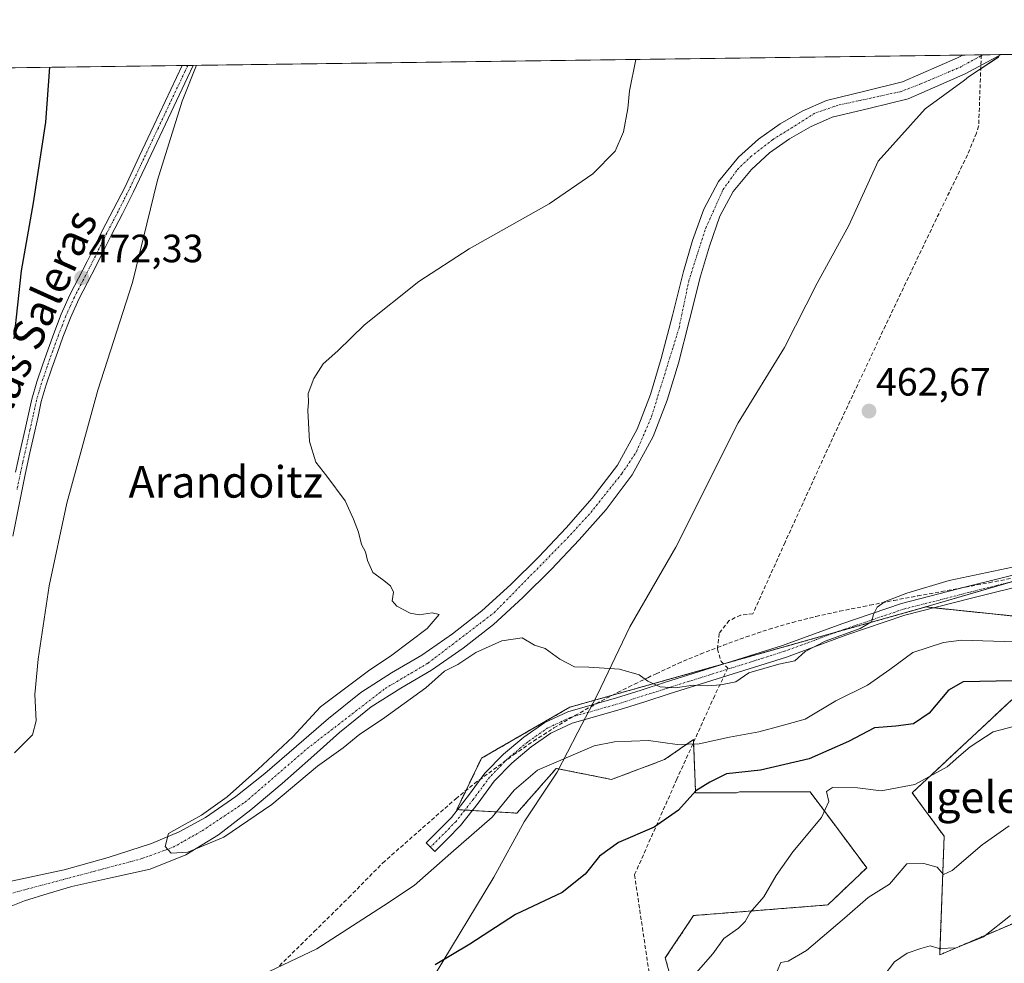
# Model space of a CAD drawing. Units: metres. Extents: x 590211 to 593647, y 4742903 to 4745262.
# Drawn here: x 592702 to 592952, y 4745022 to 4745262 of the extents above; entities that cross this region are included whole.
import ezdxf
from ezdxf.enums import TextEntityAlignment as Align

# ---------------------------------------------------------------- set-up
doc = ezdxf.new("R2010")
doc.units = ezdxf.units.M
doc.header["$MEASUREMENT"] = 0
for name, pattern in [('TRAZO_Y_PUNTO', [1, 0.5, -0.25, 0, -0.25]), ('TRAZOS', [0.75, 0.5, -0.25]), ('TRAZOSX2', [1.5, 1, -0.5])]:
    doc.linetypes.add(name, pattern=pattern)
for name, color, linetype, lineweight in [('Arbolado forestal', 92, 'TRAZOS', 0), ('Arbolado forestal CxS', 92, 'Continuous', 0), ('Camino', 19, 'Continuous', 0), ('Camino Cxs', 19, 'Continuous', 0), ('Camino eje', 39, 'TRAZO_Y_PUNTO', 13), ('Carátula', 7, 'Continuous', 5), ('Comarca CxS', 133, 'Continuous', 0), ('Comunidad Autónoma CxS', 142, 'Continuous', 0), ('Conducción de agua lineal', 5, 'TRAZOSX2', 0), ('Corriente natural Cxs', 5, 'Continuous', 13), ('Corriente natural eje', 5, 'TRAZO_Y_PUNTO', 0), ('Corriente natural superficial', 5, 'Continuous', 13), ('Cultivos herbáceos CxS', 92, 'Continuous', 0), ('Curva de nivel maestra', 36, 'Continuous', 30), ('Curva de nivel normal', 36, 'Continuous', 0), ('Entidad de ámbito territorial', 19, 'Continuous', 0), ('Entidad de ámbito territorial CxS', 92, 'Continuous', 0), ('Municipio CxS', 142, 'Continuous', 0), ('Prado', 92, 'Continuous', 0), ('Prado CxS', 92, 'Continuous', 0), ('Provincia CxS', 1, 'Continuous', 0), ('Punto de cota en terreno', 7, 'Continuous', 0), ('Rótulo de punto de cota en terreno', 19, 'Continuous', 0), ('Suelo desnudo', 252, 'Continuous', 0), ('Suelo desnudo CxS', 43, 'Continuous', 0), ('Texto cartográfico', 19, 'Continuous', 0)]:
    doc.layers.add(name, color=color, linetype=linetype, lineweight=lineweight)
doc.styles.add('Arial', font='txt', dxfattribs={"height": 0.2})

# ---------------------------------------------------------------- blocks, each defined once
blk = doc.blocks.new('*U150')
at = {"layer": 'Cultivos herbáceos CxS', "color": 92, "linetype": 'Continuous', "lineweight": 0}
for points in [[(592995.57, 4745131.21, 465.41), (592932.5, 4745112.75, 465.4), (592842.13, 4745087.3, 465.59), (592819.69, 4745074.36, 466.27), (592813.42, 4745061.3, 467.28), (592828.67, 4745060.4, 472.04), (592838.66, 4745071.76, 470.82), (592852.7, 4745068.95, 472.39), (592866.18, 4745074, 471.17), (592872.93, 4745078.68, 469.31), (592873.48, 4745079.06, 469.18), (592873.93, 4745068.28, 473.7), (592874.04, 4745065.58, 474.77), (592884.46, 4745065.55, 476.25), (592885.19, 4745065.78, 476.34), (592903.14, 4745065.78, 478.16), (592917.49, 4745046.52, 483.19), (592907.62, 4745037.08, 483.21), (592873.53, 4745034.39, 477.85), (592866.35, 4745023.63, 478.23), (592874.08, 4744996.03, 483.93)], [(592696.79, 4745035.39, 466.18), (592703.62, 4745038.15, 465.96), (592709.6, 4745040.01, 466.17), (592715.6, 4745041.77, 466.03), (592725.56, 4745043.95, 465.49), (592735.53, 4745046.2, 465.63), (592744.59, 4745049.77, 465.36), (592752.89, 4745054.9, 464.98), (592761.13, 4745061.24, 464.52), (592769.04, 4745067.9, 464.32), (592776.32, 4745074.39, 464.1), (592783.6, 4745080.88, 464.05), (592787.63, 4745084.11, 463.79), (592791.66, 4745087.35, 463.74), (592799.2, 4745092.16, 463.91), (592806.96, 4745096.69, 463.76), (592814.99, 4745102.29, 463.72), (592822.7, 4745108.34, 463.63), (592830.21, 4745115.19, 463.3), (592837.42, 4745122.35, 463.25), (592844.51, 4745129.79, 462.68), (592851.31, 4745137.52, 462.6), (592857.97, 4745146.34, 463.19), (592863.28, 4745156.02, 462.69), (592866.83, 4745165.23, 462.38), (592869.68, 4745174.64, 462.31), (592872.5, 4745185.68, 462.11), (592875.31, 4745196.72, 462.01), (592877.58, 4745204.39, 461.69), (592880.24, 4745211.95, 461.44), (592883.62, 4745218.26, 461.39), (592888.24, 4745223.86, 461.25), (592892.84, 4745228.04, 461.23), (592897.91, 4745231.6, 461.24), (592903.19, 4745234.64, 461.58), (592908.72, 4745237.1, 461.16), (592918.39, 4745239.44, 460.74), (592928.05, 4745241.77, 460.68), (592942.52, 4745248.12, 460.94), (592951.62, 4745253.02, 460.57), (592951.63, 4745253.02, 460.57), (593090.42, 4745254.88, 462.72)], [(592311.38, 4745244.48, 526.76), (592941.89, 4745252.89, 460.71), (592941.88, 4745252.89, 460.71), (592940.54, 4745252.17, 460.85), (592926.6, 4745246.06, 460.69), (592917.33, 4745243.82, 460.7), (592917.33, 4745243.82, 460.7), (592907.26, 4745241.38, 461.86), (592901.15, 4745238.66, 461.73), (592895.48, 4745235.4, 461.27), (592890.02, 4745231.57, 461.36), (592884.97, 4745226.97, 461.48), (592879.86, 4745220.78, 462), (592876.11, 4745213.77, 461.86), (592873.29, 4745205.77, 461.84), (592870.97, 4745197.91, 461.91), (592868.14, 4745186.79, 461.85), (592865.34, 4745175.85, 462.15), (592862.57, 4745166.7, 462.24), (592859.18, 4745157.92, 462.69), (592854.18, 4745148.79, 463.18), (592847.82, 4745140.37, 462.92), (592841.19, 4745132.83, 462.68), (592834.2, 4745125.5, 463.21), (592827.1, 4745118.45, 462.55), (592819.79, 4745111.78, 463.07), (592812.31, 4745105.91, 463.02), (592804.53, 4745100.49, 463.31), (592796.85, 4745096.01, 463.67), (592789.03, 4745091.01, 463.9), (592780.78, 4745084.4, 464.05), (592772.71, 4745077.44, 464.18), (592764.65, 4745070.48, 464.37), (592757.33, 4745064.66, 464.61), (592749.6, 4745059.32, 464.94), (592742.92, 4745055.61, 465.22), (592735.85, 4745052.72, 465.14), (592724.83, 4745049.1, 465.59), (592713.68, 4745045.98, 465.9), (592706.2, 4745044.38, 465.87), (592698.73, 4745042.77, 466.31)]]:
    blk.add_polyline3d(points, dxfattribs=at)
blk = doc.blocks.new('5PATER')
at = {"layer": 'Carátula', "linetype": 'Continuous', "lineweight": 5}
h = blk.add_hatch(color=250, dxfattribs=at)
edge = h.paths.add_edge_path()
edge.add_ellipse((0, 0.01), major_axis=(-1.33, -1.34), ratio=0.999422, start_angle=0, end_angle=360)

msp = doc.modelspace()

# ---------------------------------------------------------------- linework, layer by layer
at = {"layer": 'Arbolado forestal', "color": 92, "linetype": 'TRAZOS', "lineweight": 0}
for points in [[(592874.08, 4744996.03, 483.93), (592866.35, 4745023.63, 478.23), (592873.53, 4745034.39, 477.85), (592907.62, 4745037.08, 483.21), (592917.49, 4745046.52, 483.19), (592903.14, 4745065.78, 478.16), (592885.19, 4745065.78, 476.34), (592884.46, 4745065.55, 476.25), (592874.04, 4745065.58, 474.77), (592873.93, 4745068.28, 473.7), (592873.48, 4745079.06, 469.18), (592872.93, 4745078.68, 469.31), (592866.18, 4745074, 471.17), (592852.7, 4745068.95, 472.39), (592838.66, 4745071.76, 470.82), (592828.67, 4745060.4, 472.04), (592817.35, 4745061.07, 467.62), (592815.46, 4745061.18, 467.38), (592813.57, 4745061.29, 467.28), (592813.42, 4745061.3, 467.28), (592819.69, 4745074.36, 466.27), (592842.13, 4745087.3, 465.59), (592882.13, 4745098.57, 464.69), (592910.02, 4745106.42, 464.98), (592932.5, 4745112.75, 465.4)], [(592932.5, 4745112.75, 465.4), (592934.5, 4745112.54, 465.5), (592957.61, 4745110.15, 466.61), (592979.77, 4745107.86, 468.02), (592983.11, 4745098.75, 472.14), (592979.04, 4745088.6, 477.19), (592954.33, 4745089.16, 477.6), (592929.07, 4745065.58, 480.32), (592937.16, 4745054.52, 482.7), (592936.04, 4745024.41, 490.3), (592959.48, 4745034.44, 491.25), (592977.33, 4745061.22, 486.04)]]:
    msp.add_polyline3d(points, dxfattribs=at)
at = {"layer": 'Arbolado forestal CxS', "color": 92, "linetype": 'Continuous', "lineweight": 0}
for points in [[(592874.08, 4744996.03, 483.93), (592866.35, 4745023.63, 478.23), (592873.53, 4745034.39, 477.85), (592907.62, 4745037.08, 483.21), (592917.49, 4745046.52, 483.19), (592903.14, 4745065.78, 478.16), (592885.19, 4745065.78, 476.34), (592884.46, 4745065.55, 476.25), (592874.04, 4745065.58, 474.77), (592873.93, 4745068.28, 473.7), (592873.48, 4745079.06, 469.18), (592872.93, 4745078.68, 469.31), (592866.18, 4745074, 471.17), (592852.7, 4745068.95, 472.39), (592838.66, 4745071.76, 470.82), (592828.67, 4745060.4, 472.04), (592813.42, 4745061.3, 467.28), (592819.69, 4745074.36, 466.27), (592842.13, 4745087.3, 465.59), (592932.5, 4745112.75, 465.4), (592957.61, 4745110.15, 466.61)], [(592954.33, 4745089.16, 477.6), (592929.07, 4745065.58, 480.32), (592937.16, 4745054.52, 482.7), (592936.04, 4745024.41, 490.3), (592959.48, 4745034.44, 491.25)]]:
    msp.add_polyline3d(points, dxfattribs=at)
at = {"layer": 'Camino', "color": 19, "linetype": 'Continuous', "lineweight": 0}
for points in [[(592746.47, 4745250.29, 470.03), (592745.01, 4745247.19, 469.98), (592738.74, 4745233.91, 470.27), (592735.03, 4745226.03, 470.66), (592731.31, 4745218.16, 471.17), (592728.5, 4745212.61, 471.28), (592725.62, 4745207.09, 471.72), (592723.69, 4745203.22, 471.63), (592721.78, 4745199.35, 471.91), (592719.6, 4745195.12, 471.92), (592717.42, 4745190.9, 472.17), (592715.29, 4745186.15, 472.45), (592713.39, 4745181.3, 472.45), (592711.96, 4745177.34, 472.59), (592710.58, 4745173.36, 472.46), (592709.12, 4745169.17, 472.61), (592707.89, 4745164.91, 472.79), (592707.05, 4745161.14, 472.93), (592706.22, 4745157.36, 473.01), (592705, 4745151.89, 472.99), (592703.79, 4745146.42, 473.01), (592702.91, 4745142.14, 473.17), (592700.65, 4745130.72, 473.98)], [(592701.34, 4745146.94, 473.78), (592702.55, 4745152.44, 473.56), (592703.77, 4745157.9, 473.39), (592704.6, 4745161.68, 473.53), (592705.45, 4745165.53, 473.44), (592706.72, 4745169.93, 473.16), (592708.2, 4745174.19, 473.09), (592709.59, 4745178.18, 473.31), (592711.04, 4745182.18, 472.98), (592712.97, 4745187.12, 472.95), (592715.16, 4745191.99, 472.72), (592717.37, 4745196.27, 472.43), (592719.54, 4745200.48, 472.34), (592721.45, 4745204.33, 472.04), (592723.38, 4745208.23, 471.97), (592726.26, 4745213.76, 471.62), (592729.06, 4745219.27, 471.42), (592732.76, 4745227.1, 470.95), (592736.47, 4745234.98, 470.67), (592743.68, 4745250.25, 470.13)], [(592743.68, 4745250.25, 470.13), (592746.47, 4745250.29, 470.03)], [(592960.49, 4745119.09, 465.32), (592943.79, 4745114.92, 465.34), (592927.22, 4745110.68, 465.2), (592912.21, 4745105.57, 465.31), (592897.13, 4745100.03, 464.88), (592882.21, 4745095.33, 464.82), (592867.37, 4745090.66, 465.14), (592861.13, 4745088.68, 465.11), (592854.85, 4745086.68, 466.03), (592842.69, 4745083.22, 466.08), (592837.32, 4745080.71, 466.35), (592832.29, 4745077.2, 466.67), (592827.34, 4745073.05, 466.88), (592822.92, 4745068.51, 466.96), (592818.84, 4745062.96, 467.41), (592814.36, 4745057.26, 468.04), (592811.04, 4745053.9, 468.1), (592807.84, 4745050.67, 468.61), (592805.63, 4745052.86, 467.93), (592812.03, 4745059.32, 467.5), (592816.36, 4745064.84, 466.94), (592820.54, 4745070.52, 466.58), (592825.22, 4745075.33, 466.36), (592830.4, 4745079.67, 466.08), (592835.76, 4745083.41, 465.89), (592841.6, 4745086.14, 465.68), (592847.78, 4745087.9, 465.55), (592853.95, 4745089.66, 465.22), (592860.19, 4745091.64, 465.11), (592866.43, 4745093.63, 464.94), (592896.13, 4745102.97, 464.73), (592911.17, 4745108.5, 464.82), (592926.33, 4745113.66, 465.09), (592943.02, 4745117.93, 465.31), (592959.74, 4745122.1, 465.02)]]:
    msp.add_polyline3d(points, dxfattribs=at)
at = {"layer": 'Camino Cxs', "color": 19, "linetype": 'Continuous', "lineweight": 0}
for points in [[(592701.34, 4745146.94, 473.78), (592702.55, 4745152.44, 473.56), (592703.77, 4745157.9, 473.39), (592704.6, 4745161.68, 473.53), (592705.45, 4745165.53, 473.44), (592706.72, 4745169.93, 473.16), (592708.2, 4745174.19, 473.09), (592709.59, 4745178.18, 473.31), (592711.04, 4745182.18, 472.98), (592712.97, 4745187.12, 472.95), (592715.16, 4745191.99, 472.72), (592717.37, 4745196.27, 472.43), (592719.54, 4745200.48, 472.34), (592721.45, 4745204.33, 472.04), (592723.38, 4745208.23, 471.97), (592726.26, 4745213.76, 471.62), (592729.06, 4745219.27, 471.42), (592732.76, 4745227.1, 470.95), (592736.47, 4745234.98, 470.67), (592743.68, 4745250.25, 470.13), (592746.47, 4745250.29, 470.03), (592745.01, 4745247.19, 469.98), (592738.74, 4745233.91, 470.27), (592735.03, 4745226.03, 470.66), (592731.31, 4745218.16, 471.17), (592728.5, 4745212.61, 471.28), (592725.62, 4745207.09, 471.72), (592723.69, 4745203.22, 471.63), (592721.78, 4745199.35, 471.91), (592719.6, 4745195.12, 471.92), (592717.42, 4745190.9, 472.17), (592715.29, 4745186.15, 472.45), (592713.39, 4745181.3, 472.45), (592711.96, 4745177.34, 472.59), (592710.58, 4745173.36, 472.46), (592709.12, 4745169.17, 472.61), (592707.89, 4745164.91, 472.79), (592707.05, 4745161.14, 472.93), (592706.22, 4745157.36, 473.01), (592705, 4745151.89, 472.99), (592703.79, 4745146.42, 473.01), (592702.91, 4745142.14, 473.17), (592700.65, 4745130.72, 473.98)], [(592960.49, 4745119.09, 465.32), (592943.79, 4745114.92, 465.34), (592927.22, 4745110.68, 465.2), (592912.21, 4745105.57, 465.31), (592897.13, 4745100.03, 464.88), (592882.21, 4745095.33, 464.82), (592867.37, 4745090.66, 465.14), (592861.13, 4745088.68, 465.11), (592854.85, 4745086.68, 466.03), (592842.69, 4745083.22, 466.08), (592837.32, 4745080.71, 466.35), (592832.29, 4745077.2, 466.67), (592827.34, 4745073.05, 466.88), (592822.92, 4745068.51, 466.96), (592818.84, 4745062.96, 467.41), (592814.36, 4745057.26, 468.04), (592811.04, 4745053.9, 468.1), (592807.84, 4745050.67, 468.61), (592805.63, 4745052.86, 467.93), (592812.03, 4745059.32, 467.5), (592816.36, 4745064.84, 466.94), (592820.54, 4745070.52, 466.58), (592825.22, 4745075.33, 466.36), (592830.4, 4745079.67, 466.08), (592835.76, 4745083.41, 465.89), (592841.6, 4745086.14, 465.68), (592847.78, 4745087.9, 465.55), (592853.95, 4745089.66, 465.22), (592860.19, 4745091.64, 465.11), (592866.43, 4745093.63, 464.94), (592896.13, 4745102.97, 464.73), (592911.17, 4745108.5, 464.82), (592926.33, 4745113.66, 465.09), (592943.02, 4745117.93, 465.31), (592959.74, 4745122.1, 465.02)]]:
    msp.add_polyline3d(points, dxfattribs=at)
at = {"layer": 'Camino eje', "color": 39, "linetype": 'TRAZO_Y_PUNTO', "lineweight": 13}
for points in [[(592745.07, 4745250.27, 470.08), (592744.35, 4745248.72, 470.1), (592737.61, 4745234.45, 470.48), (592733.9, 4745226.57, 470.82), (592730.19, 4745218.72, 471.31), (592728.78, 4745215.94, 471.34), (592727.38, 4745213.19, 471.45), (592725.94, 4745210.43, 471.79), (592724.5, 4745207.66, 471.86), (592723.54, 4745205.71, 471.81), (592722.57, 4745203.78, 471.85), (592721.62, 4745201.85, 471.98), (592720.66, 4745199.92, 472.13), (592718.49, 4745195.7, 472.18), (592716.29, 4745191.45, 472.43), (592715.2, 4745189.01, 472.64), (592714.13, 4745186.64, 472.69), (592713.17, 4745184.17, 472.65), (592712.22, 4745181.74, 472.71), (592711.49, 4745179.74, 472.86), (592710.78, 4745177.76, 472.95), (592710.08, 4745175.77, 472.87), (592709.39, 4745173.78, 472.76), (592708.66, 4745171.68, 472.81), (592707.92, 4745169.55, 472.89), (592706.67, 4745165.22, 473.12), (592706.25, 4745163.3, 473.24), (592705.83, 4745161.41, 473.25), (592705, 4745157.63, 473.2), (592703.78, 4745152.17, 473.28), (592703.17, 4745149.43, 473.31), (592702.57, 4745146.68, 473.39), (592701.68, 4745142.39, 473.59)], [(592960.12, 4745120.6, 465.18), (592951.77, 4745118.51, 465.38), (592943.41, 4745116.43, 465.33), (592926.78, 4745112.17, 465.13), (592911.69, 4745107.04, 465.05), (592904.17, 4745104.27, 464.79), (592896.63, 4745101.5, 464.81), (592889.17, 4745099.15, 464.72), (592866.9, 4745092.15, 465.03), (592863.78, 4745091.15, 465.08), (592857.54, 4745089.17, 465.15), (592854.4, 4745088.17, 465.35), (592842.15, 4745084.68, 465.82), (592836.54, 4745082.06, 466.07), (592831.35, 4745078.44, 466.19), (592826.28, 4745074.19, 466.51), (592821.73, 4745069.52, 466.71), (592817.6, 4745063.9, 467.12), (592815.44, 4745061.14, 467.38), (592813.2, 4745058.29, 467.71), (592811.54, 4745056.61, 467.82), (592806.74, 4745051.77, 468.17)]]:
    msp.add_polyline3d(points, dxfattribs=at)
at = {"layer": 'Comarca CxS', "color": 133, "linetype": 'Continuous', "lineweight": 0}
msp.add_polyline3d([(590375.19, 4742904.81, 867.47), (590241.48, 4742903.03, 860.15), (590237.88, 4743177.44, 893.45), (590211.12, 4745216.46, 914.69), (591202.98, 4745229.69, 822.33), (593615.4, 4745261.88, 517.34), (593646.2, 4743001.64, 948.28), (593646.92, 4742948.46, 944.86), (592739.62, 4742936.36, 843.91), (592719.16, 4742936.08, 841.06), (590375.19, 4742904.81, 867.47)], close=True, dxfattribs=at)
msp.add_polyline3d([(590375.19, 4742904.81, 867.47), (590241.48, 4742903.03, 860.15), (590237.88, 4743177.44, 893.45), (590211.12, 4745216.46, 914.69), (591202.98, 4745229.69, 822.33), (593615.4, 4745261.88, 517.34), (593646.2, 4743001.64, 948.28), (593646.92, 4742948.46, 944.86), (592739.62, 4742936.36, 843.91), (592719.16, 4742936.08, 841.06), (590375.19, 4742904.81, 867.47)], close=True, dxfattribs=at)
at = {"layer": 'Comunidad Autónoma CxS', "color": 142, "linetype": 'Continuous', "lineweight": 0}
msp.add_polyline3d([(593646.92, 4742948.46, 944.86), (590241.48, 4742903.03, 860.15), (590211.12, 4745216.46, 914.69), (593615.4, 4745261.88, 517.34), (593646.92, 4742948.46, 944.86)], close=True, dxfattribs=at)
msp.add_polyline3d([(593646.92, 4742948.46, 944.86), (590241.48, 4742903.03, 860.15), (590211.12, 4745216.46, 914.69), (593615.4, 4745261.88, 517.34), (593646.92, 4742948.46, 944.86)], close=True, dxfattribs=at)
at = {"layer": 'Conducción de agua lineal', "color": 5, "linetype": 'TRAZOSX2', "lineweight": 0}
for points in [[(592946.6, 4745252.96, 460.72), (592945.93, 4745234.83, 461.79), (592945.38, 4745233.1, 461.76), (592943.08, 4745227.54, 461.75), (592935.21, 4745211.37, 462.03), (592922.26, 4745184.19, 462.37), (592909.43, 4745156.89, 462.79), (592896.76, 4745129.17, 463.32), (592888.6, 4745111.03, 464.23), (592885.48, 4745110.68, 464.24), (592882.6, 4745109.31, 464.26), (592880.03, 4745106.03, 464.34), (592879.63, 4745102.47, 464.46), (592879.58, 4745102.03, 464.48), (592880.53, 4745098.89, 464.64), (592882.23, 4745097.23, 464.75), (592878.89, 4745090.25, 465.54), (592869.29, 4745069.01, 472.51), (592858.54, 4745044.71, 476.66), (592862.64, 4745017.14, 478.71)], [(592768.37, 4745021.65, 469.83), (592777.2, 4745030.31, 469.15), (592785.97, 4745038.97, 468.66), (592794.59, 4745047.75, 468.06), (592813.15, 4745064.05, 466.9), (592817.89, 4745067.92, 466.69), (592827.84, 4745075.22, 466.59), (592832.85, 4745078.7, 466.25), (592838.08, 4745082.02, 466.19), (592843.39, 4745085.15, 465.84), (592848.77, 4745088.16, 465.47), (592854.23, 4745091.04, 465.21), (592857.01, 4745092.42, 465.17), (592858.52, 4745093.18, 465.14), (592861.9, 4745094.79, 464.96), (592864.03, 4745095.81, 464.83), (592869.6, 4745098.41, 464.53), (592875.32, 4745100.8, 464.46), (592879.63, 4745102.47, 464.46), (592881.09, 4745103.03, 464.45), (592886.88, 4745105.13, 464.45), (592892.72, 4745107.11, 464.42), (592898.63, 4745108.83, 464.33), (592904.62, 4745110.33, 464.33), (592910.64, 4745111.68, 464.49), (592916.64, 4745112.86, 464.84), (592918.31, 4745113.21, 464.89), (592924.38, 4745114.42, 465), (592930.42, 4745115.54, 465.07), (592936.48, 4745116.65, 465.1), (592942.53, 4745117.78, 465.3), (592948.58, 4745118.91, 465.32), (592954.63, 4745120.09, 465.15)]]:
    msp.add_polyline3d(points, dxfattribs=at)
at = {"layer": 'Corriente natural Cxs', "color": 5, "linetype": 'Continuous', "lineweight": 13}
msp.add_polyline3d([(592698.73, 4745042.77, 466.31), (592706.2, 4745044.38, 465.87), (592713.68, 4745045.98, 465.9), (592724.83, 4745049.1, 465.59), (592735.85, 4745052.72, 465.14), (592742.92, 4745055.61, 465.22), (592749.6, 4745059.32, 464.94), (592757.33, 4745064.66, 464.61), (592764.65, 4745070.48, 464.37), (592772.71, 4745077.44, 464.18), (592780.78, 4745084.4, 464.05), (592789.03, 4745091.01, 463.9), (592796.85, 4745096.01, 463.67), (592804.53, 4745100.49, 463.31), (592812.31, 4745105.91, 463.02), (592819.79, 4745111.78, 463.07), (592827.1, 4745118.45, 462.55), (592834.2, 4745125.5, 463.21), (592841.19, 4745132.83, 462.68), (592847.82, 4745140.37, 462.92), (592854.18, 4745148.79, 463.18), (592859.18, 4745157.92, 462.69), (592862.57, 4745166.7, 462.24), (592865.34, 4745175.85, 462.15), (592868.14, 4745186.79, 461.85), (592870.97, 4745197.91, 461.91), (592873.29, 4745205.77, 461.84), (592876.11, 4745213.77, 461.86), (592879.86, 4745220.78, 462), (592884.97, 4745226.97, 461.48), (592890.02, 4745231.57, 461.36), (592895.48, 4745235.4, 461.27), (592901.15, 4745238.66, 461.73), (592907.26, 4745241.38, 461.86), (592917.33, 4745243.82, 460.7), (592926.6, 4745246.06, 460.69), (592940.54, 4745252.17, 460.85), (592941.88, 4745252.89, 460.71), (592941.89, 4745252.89, 460.71), (592951.63, 4745253.02, 460.57), (592951.62, 4745253.02, 460.57), (592942.52, 4745248.12, 460.94), (592928.05, 4745241.77, 460.68), (592918.39, 4745239.44, 460.74), (592908.72, 4745237.1, 461.16), (592903.19, 4745234.64, 461.58), (592897.91, 4745231.6, 461.24), (592892.84, 4745228.04, 461.23), (592888.24, 4745223.86, 461.25), (592883.62, 4745218.26, 461.39), (592880.24, 4745211.95, 461.44), (592877.58, 4745204.39, 461.69), (592875.31, 4745196.72, 462.01), (592872.5, 4745185.68, 462.11), (592869.68, 4745174.64, 462.31), (592866.83, 4745165.23, 462.38), (592863.28, 4745156.02, 462.69), (592857.97, 4745146.34, 463.19), (592851.31, 4745137.52, 462.6), (592844.51, 4745129.79, 462.68), (592837.42, 4745122.35, 463.25), (592830.21, 4745115.19, 463.3), (592822.7, 4745108.34, 463.63), (592814.99, 4745102.29, 463.72), (592806.96, 4745096.69, 463.76), (592799.2, 4745092.16, 463.91), (592791.66, 4745087.35, 463.74), (592787.63, 4745084.11, 463.79), (592783.6, 4745080.88, 464.05), (592776.32, 4745074.39, 464.1), (592769.04, 4745067.9, 464.32), (592761.13, 4745061.24, 464.52), (592752.89, 4745054.9, 464.98), (592744.59, 4745049.77, 465.36), (592735.53, 4745046.2, 465.63), (592725.56, 4745043.95, 465.49), (592715.6, 4745041.77, 466.03), (592709.6, 4745040.01, 466.17), (592703.62, 4745038.15, 465.96), (592696.79, 4745035.39, 466.18)], dxfattribs=at)
at = {"layer": 'Corriente natural eje', "color": 5, "linetype": 'TRAZO_Y_PUNTO', "lineweight": 0}
msp.add_polyline3d([(592698.93, 4745039.69, 465.99), (592733.42, 4745048.84, 465.1), (592741.4, 4745051.75, 465.03), (592748.75, 4745055.92, 464.84), (592759.64, 4745063.18, 464.17), (592775.43, 4745076.8, 463.95), (592795.22, 4745092.05, 463.66), (592806.11, 4745098.5, 463), (592822.9, 4745111.3, 463.11), (592841.53, 4745130.28, 462.44), (592847.43, 4745136.73, 462.57), (592855.32, 4745146.62, 463.02), (592859.04, 4745152.16, 462.94), (592862.86, 4745161.15, 462.34), (592869.84, 4745183.56, 461.87), (592872.29, 4745195.46, 461.82), (592876.64, 4745208.98, 461.34), (592881, 4745218.7, 461.48), (592884.67, 4745223.81, 461.25), (592888.03, 4745227.08, 461.19), (592893.66, 4745231.44, 460.95), (592904.55, 4745238.25, 461.34), (592910.5, 4745240.23, 461.03), (592926.01, 4745243.59, 460.44), (592931.01, 4745245.47, 460.44), (592941.12, 4745249.78, 460.78), (592947.05, 4745252.96, 460.71), (592947.05, 4745252.96, 460.71)], dxfattribs=at)
at = {"layer": 'Corriente natural superficial', "color": 5, "linetype": 'Continuous', "lineweight": 13}
for points in [[(592951.63, 4745253.02, 460.57), (592951.62, 4745253.02, 460.57), (592942.52, 4745248.12, 460.94), (592928.05, 4745241.77, 460.68), (592918.39, 4745239.44, 460.74), (592908.72, 4745237.1, 461.16), (592903.19, 4745234.64, 461.58), (592897.91, 4745231.6, 461.24), (592892.84, 4745228.04, 461.23), (592888.24, 4745223.86, 461.25), (592883.62, 4745218.26, 461.39), (592880.24, 4745211.95, 461.44), (592877.58, 4745204.39, 461.69), (592875.31, 4745196.72, 462.01), (592872.5, 4745185.68, 462.11), (592869.68, 4745174.64, 462.31), (592866.83, 4745165.23, 462.38), (592863.28, 4745156.02, 462.69), (592857.97, 4745146.34, 463.19), (592851.31, 4745137.52, 462.6), (592844.51, 4745129.79, 462.68), (592837.42, 4745122.35, 463.25), (592830.21, 4745115.19, 463.3), (592822.7, 4745108.34, 463.63), (592814.99, 4745102.29, 463.72), (592806.96, 4745096.69, 463.76), (592799.2, 4745092.16, 463.91), (592791.66, 4745087.35, 463.74), (592787.63, 4745084.11, 463.79), (592783.6, 4745080.88, 464.05), (592776.32, 4745074.39, 464.1), (592769.04, 4745067.9, 464.32), (592761.13, 4745061.24, 464.52), (592752.89, 4745054.9, 464.98), (592744.59, 4745049.77, 465.36), (592735.53, 4745046.2, 465.63), (592725.56, 4745043.95, 465.49), (592715.6, 4745041.77, 466.03), (592709.6, 4745040.01, 466.17), (592703.62, 4745038.15, 465.96), (592696.79, 4745035.39, 466.18)], [(592698.73, 4745042.77, 466.31), (592706.2, 4745044.38, 465.87), (592713.68, 4745045.98, 465.9), (592724.83, 4745049.1, 465.59), (592735.85, 4745052.72, 465.14), (592742.92, 4745055.61, 465.22), (592749.6, 4745059.32, 464.94), (592757.33, 4745064.66, 464.61), (592764.65, 4745070.48, 464.37), (592772.71, 4745077.44, 464.18), (592780.78, 4745084.4, 464.05), (592789.03, 4745091.01, 463.9), (592796.85, 4745096.01, 463.67), (592804.53, 4745100.49, 463.31), (592812.31, 4745105.91, 463.02), (592819.79, 4745111.78, 463.07), (592827.1, 4745118.45, 462.55), (592834.2, 4745125.5, 463.21), (592841.19, 4745132.83, 462.68), (592847.82, 4745140.37, 462.92), (592854.18, 4745148.79, 463.18), (592859.18, 4745157.92, 462.69), (592862.57, 4745166.7, 462.24), (592865.34, 4745175.85, 462.15), (592868.14, 4745186.79, 461.85), (592870.97, 4745197.91, 461.91), (592873.29, 4745205.77, 461.84), (592876.11, 4745213.77, 461.86), (592879.86, 4745220.78, 462), (592884.97, 4745226.97, 461.48), (592890.02, 4745231.57, 461.36), (592895.48, 4745235.4, 461.27), (592901.15, 4745238.66, 461.73), (592907.26, 4745241.38, 461.86), (592917.33, 4745243.82, 460.7), (592926.6, 4745246.06, 460.69), (592940.54, 4745252.17, 460.85), (592941.88, 4745252.89, 460.71), (592941.89, 4745252.89, 460.71)], [(592941.89, 4745252.89, 460.71), (592951.63, 4745253.02, 460.57)]]:
    msp.add_polyline3d(points, dxfattribs=at)
at = {"layer": 'Cultivos herbáceos CxS', "color": 92, "linetype": 'Continuous', "lineweight": 0}
for points in [[(593090.42, 4745254.88, 462.72), (593089.96, 4745252.36, 462.78), (593084.32, 4745205.87, 464.85), (593085.03, 4745183.33, 465.29), (593092.43, 4745136.97, 468.64), (593084.77, 4745139.32, 468.39), (593078.32, 4745141.29, 467.9), (593074.46, 4745142.48, 467.7), (593060.25, 4745144.95, 466.83), (593058.26, 4745145.29, 466.73), (593054.51, 4745144.45, 466.68), (593036.05, 4745140.3, 466.32), (593003.66, 4745133.02, 465.72), (592995.57, 4745131.21, 465.41), (592991.13, 4745129.91, 465.49), (592954.59, 4745119.22, 465.27), (592932.5, 4745112.75, 465.4)], [(592951.63, 4745253.02, 460.57), (593090.42, 4745254.88, 462.72)], [(592311.38, 4745244.48, 526.76), (592356.49, 4745245.08, 519.7), (592357.91, 4745245.1, 519.5), (592359.33, 4745245.12, 519.3), (592476.39, 4745246.68, 501.58), (592478.74, 4745246.72, 501.55), (592480.07, 4745246.73, 501.54), (592481.4, 4745246.75, 501.52), (592743.68, 4745250.25, 470.13), (592745.07, 4745250.27, 470.08), (592746.47, 4745250.29, 470.03), (592941.89, 4745252.89, 460.71)], [(592696.79, 4745035.39, 466.18), (592703.62, 4745038.15, 465.96), (592709.6, 4745040.01, 466.17), (592715.6, 4745041.77, 466.03), (592725.56, 4745043.95, 465.49), (592735.53, 4745046.2, 465.63), (592744.59, 4745049.77, 465.36), (592752.89, 4745054.9, 464.98), (592761.13, 4745061.24, 464.52), (592769.04, 4745067.9, 464.32), (592776.32, 4745074.39, 464.1), (592783.6, 4745080.88, 464.05), (592787.63, 4745084.11, 463.79), (592791.66, 4745087.35, 463.74), (592799.2, 4745092.16, 463.91), (592806.96, 4745096.69, 463.76), (592814.99, 4745102.29, 463.72), (592822.7, 4745108.34, 463.63), (592830.21, 4745115.19, 463.3), (592837.42, 4745122.35, 463.25), (592844.51, 4745129.79, 462.68), (592851.31, 4745137.52, 462.6), (592857.97, 4745146.34, 463.19), (592863.28, 4745156.02, 462.69), (592866.83, 4745165.23, 462.38), (592869.68, 4745174.64, 462.31), (592872.5, 4745185.68, 462.11), (592875.31, 4745196.72, 462.01), (592877.58, 4745204.39, 461.69), (592880.24, 4745211.95, 461.44), (592883.62, 4745218.26, 461.39), (592888.24, 4745223.86, 461.25), (592892.84, 4745228.04, 461.23), (592897.91, 4745231.6, 461.24), (592903.19, 4745234.64, 461.58), (592908.72, 4745237.1, 461.16), (592918.39, 4745239.44, 460.74), (592928.05, 4745241.77, 460.68), (592942.52, 4745248.12, 460.94), (592951.62, 4745253.02, 460.57), (592951.63, 4745253.02, 460.57)], [(592941.89, 4745252.89, 460.71), (592941.88, 4745252.89, 460.71), (592940.54, 4745252.17, 460.85), (592926.6, 4745246.06, 460.69), (592917.33, 4745243.82, 460.7), (592907.26, 4745241.38, 461.86), (592901.15, 4745238.66, 461.73), (592895.48, 4745235.4, 461.27), (592890.02, 4745231.57, 461.36), (592884.97, 4745226.97, 461.48), (592879.86, 4745220.78, 462), (592876.11, 4745213.77, 461.86), (592873.29, 4745205.77, 461.84), (592870.97, 4745197.91, 461.91), (592868.14, 4745186.79, 461.85), (592865.34, 4745175.85, 462.15), (592862.57, 4745166.7, 462.24), (592859.18, 4745157.92, 462.69), (592854.18, 4745148.79, 463.18), (592847.82, 4745140.37, 462.92), (592841.19, 4745132.83, 462.68), (592834.2, 4745125.5, 463.21), (592827.1, 4745118.45, 462.55), (592819.79, 4745111.78, 463.07), (592812.31, 4745105.91, 463.02), (592804.53, 4745100.49, 463.31), (592796.85, 4745096.01, 463.67), (592789.03, 4745091.01, 463.9), (592780.78, 4745084.4, 464.05), (592772.71, 4745077.44, 464.18), (592764.65, 4745070.48, 464.37), (592757.33, 4745064.66, 464.61), (592749.6, 4745059.32, 464.94), (592742.92, 4745055.61, 465.22), (592735.85, 4745052.72, 465.14), (592724.83, 4745049.1, 465.59), (592713.68, 4745045.98, 465.9), (592706.2, 4745044.38, 465.87), (592698.73, 4745042.77, 466.31)], [(592874.08, 4744996.03, 483.93), (592866.35, 4745023.63, 478.23), (592873.53, 4745034.39, 477.85), (592907.62, 4745037.08, 483.21), (592917.49, 4745046.52, 483.19), (592903.14, 4745065.78, 478.16), (592885.19, 4745065.78, 476.34), (592884.46, 4745065.55, 476.25), (592874.04, 4745065.58, 474.77), (592873.93, 4745068.28, 473.7), (592873.48, 4745079.06, 469.18), (592872.93, 4745078.68, 469.31), (592866.18, 4745074, 471.17), (592852.7, 4745068.95, 472.39), (592838.66, 4745071.76, 470.82), (592828.67, 4745060.4, 472.04), (592817.35, 4745061.07, 467.62), (592815.46, 4745061.18, 467.38), (592813.57, 4745061.29, 467.28), (592813.42, 4745061.3, 467.28), (592819.69, 4745074.36, 466.27), (592842.13, 4745087.3, 465.59), (592882.13, 4745098.57, 464.69), (592910.02, 4745106.42, 464.98), (592932.5, 4745112.75, 465.4)]]:
    msp.add_polyline3d(points, dxfattribs=at)
at = {"layer": 'Curva de nivel maestra', "color": 36, "linetype": 'Continuous', "lineweight": 30}
for points in [[(592701.03, 4745180.81, 475), (592702.82, 4745198.14, 475), (592705.94, 4745215.4, 475), (592709.06, 4745235.88, 475), (592710.02, 4745249.8, 475)], [(592954.58, 4745094, 475), (592942.02, 4745093.77, 475), (592938.24, 4745091.66, 475), (592933.4, 4745085.82, 475), (592929.4, 4745083.06, 475), (592924.89, 4745082.48, 475), (592919.49, 4745082.08, 475), (592912.91, 4745078.6, 475), (592902.91, 4745074.19, 475), (592890.5, 4745071.28, 475), (592881.92, 4745070.34, 475), (592877.62, 4745068.29, 475), (592874.08, 4745066.02, 475), (592869.74, 4745061.15, 475), (592863.53, 4745056.82, 475), (592854.46, 4745052.98, 475), (592849.61, 4745049.47, 475), (592845.96, 4745044.9, 475), (592840.12, 4745040.28, 475), (592828.32, 4745034.68, 475), (592816.69, 4745027.12, 475), (592807.92, 4745021.84, 475)]]:
    msp.add_polyline3d(points, dxfattribs=at)
at = {"layer": 'Curva de nivel normal', "color": 36, "linetype": 'Continuous', "lineweight": 0}
for points in [[(592701.07, 4745075.73, 470), (592705.63, 4745080.29, 470), (592706.56, 4745083.82, 470), (592706.27, 4745090.49, 470), (592707.13, 4745099.48, 470), (592709.9, 4745118.14, 470), (592714.35, 4745139.14, 470), (592722.27, 4745167.81, 470), (592731.03, 4745195.14, 470), (592737.4, 4745221.13, 470), (592743.63, 4745241.15, 470), (592747.29, 4745250.3, 470)], [(592954.5, 4745122.89, 465), (592938.44, 4745119.47, 465), (592927.68, 4745116.25, 465), (592922.2, 4745114.15, 465), (592920.19, 4745112.68, 465), (592919.22, 4745110.81, 465), (592918.7, 4745108.96, 465), (592915.8, 4745107.25, 465), (592906.91, 4745104.06, 465), (592901.91, 4745101.44, 465), (592899.24, 4745099.06, 465), (592895.22, 4745098.2, 465), (592887.58, 4745096.05, 465), (592884.25, 4745093.74, 465), (592880.42, 4745092.95, 465), (592877.08, 4745092.71, 465), (592873.39, 4745092.9, 465), (592868.95, 4745092.25, 465), (592865.05, 4745092.47, 465), (592861.94, 4745093.94, 465), (592859.73, 4745095.54, 465), (592854.71, 4745096.95, 465), (592846.92, 4745097.48, 465), (592843.26, 4745097.58, 465), (592839.59, 4745099.51, 465), (592835.87, 4745102.17, 465), (592833.17, 4745103.06, 465), (592830.01, 4745104.91, 465), (592824.86, 4745104.14, 465), (592818.21, 4745101.16, 465), (592813.69, 4745098.18, 465), (592810.31, 4745096.41, 465), (592805.55, 4745092.2, 465), (592794.56, 4745084.25, 465), (592788.82, 4745080.49, 465), (592784.56, 4745077.02, 465), (592777.99, 4745072.31, 465), (592766.42, 4745062.59, 465), (592754.27, 4745054.26, 465), (592745.12, 4745050.46, 465), (592740.88, 4745050.23, 465), (592739.35, 4745051.91, 465), (592740.2, 4745055.2, 465), (592743.62, 4745057.19, 465), (592748.54, 4745059.88, 465), (592755.05, 4745064.57, 465), (592762.9, 4745071.49, 465), (592771.75, 4745079.79, 465), (592778.8, 4745087.37, 465), (592790.95, 4745096.57, 465), (592796.93, 4745100.54, 465), (592805.86, 4745107.24, 465), (592808.92, 4745110.85, 465), (592807.16, 4745111.23, 465), (592803.84, 4745110.75, 465), (592801.52, 4745111.17, 465), (592798.2, 4745112.94, 465), (592797.01, 4745114.29, 465), (592797.32, 4745116.53, 465), (592796.56, 4745118.1, 465), (592794.54, 4745119.75, 465), (592792.11, 4745121.5, 465), (592790.7, 4745124.52, 465), (592790.19, 4745126.72, 465), (592789.2, 4745128.61, 465), (592788.46, 4745131.76, 465), (592787.14, 4745135.04, 465), (592785.09, 4745139.72, 465), (592780.43, 4745145.98, 465), (592777.63, 4745149.5, 465), (592775.97, 4745154.81, 465), (592775.54, 4745162.66, 465), (592775.72, 4745164.72, 465), (592775.66, 4745166.94, 465), (592777.06, 4745170.76, 465), (592779.47, 4745174.48, 465), (592783.15, 4745177.81, 465), (592789.93, 4745184.39, 465), (592803.74, 4745195.39, 465), (592816.53, 4745203.72, 465), (592836.85, 4745215.15, 465), (592847.99, 4745222.72, 465), (592853.58, 4745228.47, 465), (592855.76, 4745233.39, 465), (592856.85, 4745239.36, 465), (592857.3, 4745243.84, 465), (592858.9, 4745251.79, 465)], [(592957.82, 4745103.85, 470), (592941.58, 4745104.35, 470), (592936.98, 4745103.7, 470), (592929.25, 4745101.21, 470), (592923.37, 4745096.86, 470), (592917.73, 4745092.89, 470), (592909.7, 4745088.9, 470), (592901.91, 4745084.29, 470), (592895.75, 4745082.6, 470), (592890.12, 4745081.02, 470), (592882.67, 4745079.73, 470), (592874.95, 4745077.97, 470), (592869.38, 4745077.85, 470), (592862.1, 4745078.86, 470), (592853.45, 4745078.54, 470), (592848.28, 4745077.5, 470), (592833.87, 4745071.29, 470), (592828.01, 4745066.26, 470), (592822.36, 4745059.34, 470), (592811.92, 4745050.21, 470), (592802.56, 4745041.99, 470), (592794.8, 4745036.83, 470), (592777.9, 4745025.95, 470), (592760.63, 4745017.69, 470)], [(592962.24, 4745084.31, 480), (592949.58, 4745081.02, 480), (592943.75, 4745077.2, 480), (592940.91, 4745074.82, 480), (592937.95, 4745072.17, 480), (592929.68, 4745067.7, 480), (592921.16, 4745066.08, 480), (592915.18, 4745066.79, 480), (592908.84, 4745066.92, 480), (592907.27, 4745065.89, 480), (592907.84, 4745063.39, 480), (592906, 4745059.27, 480), (592898.72, 4745050.6, 480), (592894.49, 4745044.6, 480), (592891.36, 4745039.15, 480), (592887.9, 4745035.15, 480), (592886.65, 4745032.91, 480), (592884.96, 4745031.19, 480), (592881.25, 4745028.59, 480), (592878.43, 4745024.67, 480), (592874.17, 4745019.85, 480)], [(592894.78, 4745020.26, 485), (592895.73, 4745022.45, 485), (592897.58, 4745022.83, 485), (592902.18, 4745025.48, 485), (592911.9, 4745033.75, 485), (592917.87, 4745038.96, 485), (592923.25, 4745042.4, 485), (592927.67, 4745047.49, 485), (592932, 4745047.6, 485), (592935.42, 4745046.66, 485), (592936.96, 4745044.78, 485), (592939.16, 4745045.79, 485), (592946.8, 4745052.31, 485), (592953.71, 4745057.16, 485)], [(592954, 4745034.42, 490), (592947.14, 4745029.02, 490), (592940.18, 4745026.17, 490), (592935.91, 4745026.06, 490), (592933.58, 4745026.69, 490), (592931.25, 4745026, 490), (592927.75, 4745024.86, 490), (592924.59, 4745022.61, 490), (592921.56, 4745018.77, 490)]]:
    msp.add_polyline3d(points, dxfattribs=at)
at = {"layer": 'Entidad de ámbito territorial', "color": 19, "linetype": 'Continuous', "lineweight": 0}
msp.add_polyline3d([(592807.69, 4745019.04, 475.37), (592822.83, 4745044.11, 473.92), (592830.53, 4745058.17, 473.33), (592837.01, 4745068.01, 472.44), (592838.86, 4745070.82, 471.25), (592844.14, 4745080.96, 467.25), (592849.01, 4745090.33, 465.31), (592857.37, 4745107.68, 464.46), (592869.05, 4745127.94, 463.63), (592884.87, 4745159.48, 462.98), (592896.66, 4745178.6, 462.88), (592904.89, 4745194.94, 462.73), (592912.98, 4745209.63, 462.36), (592920.45, 4745225.97, 462.14), (592932.34, 4745239.24, 461.33), (592942.36, 4745246.51, 461.16), (592943.39, 4745247.35, 461.09), (592950.93, 4745252.41, 460.71), (592951.21, 4745253.02, 460.56)], dxfattribs=at)
at = {"layer": 'Entidad de ámbito territorial CxS', "color": 92, "linetype": 'Continuous', "lineweight": 0}
for points in [[(592807.69, 4745019.04, 475.37), (592822.83, 4745044.11, 473.92), (592830.53, 4745058.17, 473.33), (592837.01, 4745068.01, 472.44), (592838.86, 4745070.82, 471.25), (592844.14, 4745080.96, 467.25), (592849.01, 4745090.33, 465.31), (592857.37, 4745107.68, 464.46), (592869.05, 4745127.94, 463.63), (592884.87, 4745159.48, 462.98), (592896.66, 4745178.6, 462.88), (592904.89, 4745194.94, 462.73), (592912.98, 4745209.63, 462.36), (592920.45, 4745225.97, 462.14), (592932.34, 4745239.24, 461.33), (592942.36, 4745246.51, 461.16), (592943.39, 4745247.35, 461.09), (592950.93, 4745252.41, 460.71), (592951.21, 4745253.02, 460.56), (593615.4, 4745261.88, 517.34)], [(592807.69, 4745019.04, 475.37), (592822.83, 4745044.11, 473.92), (592830.53, 4745058.16, 473.33), (592837.01, 4745068.01, 472.44), (592838.86, 4745070.82, 471.25), (592844.14, 4745080.96, 467.25), (592849.01, 4745090.33, 465.31), (592857.37, 4745107.68, 464.46), (592869.05, 4745127.94, 463.63), (592884.87, 4745159.48, 462.98), (592896.66, 4745178.6, 462.88), (592904.89, 4745194.94, 462.73), (592912.98, 4745209.63, 462.36), (592920.45, 4745225.97, 462.14), (592932.34, 4745239.24, 461.33), (592942.36, 4745246.51, 461.16), (592943.39, 4745247.35, 461.09), (592950.93, 4745252.4, 460.71), (592951.21, 4745253.02, 460.56), (593615.4, 4745261.88, 517.34)]]:
    msp.add_polyline3d(points, dxfattribs=at)
at = {"layer": 'Municipio CxS', "color": 142, "linetype": 'Continuous', "lineweight": 0}
msp.add_polyline3d([(591202.98, 4745229.69, 822.33), (592951.21, 4745253.02, 460.56), (593615.4, 4745261.88, 517.34), (593615.4, 4745261.88, 517.34), (593646.2, 4743001.64, 948.28)], dxfattribs=at)
msp.add_polyline3d([(591202.98, 4745229.69, 822.33), (592951.21, 4745253.02, 460.56), (593615.4, 4745261.88, 517.34), (593615.4, 4745261.88, 517.34), (593646.2, 4743001.64, 948.28)], dxfattribs=at)
at = {"layer": 'Prado', "color": 92, "linetype": 'Continuous', "lineweight": 0}
for points in [[(593090.42, 4745254.88, 462.72), (593089.96, 4745252.36, 462.78), (593084.32, 4745205.87, 464.85), (593085.03, 4745183.33, 465.29), (593092.43, 4745136.97, 468.64), (593084.77, 4745139.32, 468.39), (593078.32, 4745141.29, 467.9), (593074.46, 4745142.48, 467.7), (593060.25, 4745144.95, 466.83), (593058.26, 4745145.29, 466.73), (593054.51, 4745144.45, 466.68), (593036.05, 4745140.3, 466.32), (593003.66, 4745133.02, 465.72), (592995.57, 4745131.21, 465.41), (592991.13, 4745129.91, 465.49), (592954.59, 4745119.22, 465.27), (592932.5, 4745112.75, 465.4)], [(592932.5, 4745112.75, 465.4), (592934.5, 4745112.54, 465.5), (592957.61, 4745110.15, 466.61), (592979.77, 4745107.86, 468.02), (592983.11, 4745098.75, 472.14), (592979.04, 4745088.6, 477.19), (592954.33, 4745089.16, 477.6), (592929.07, 4745065.58, 480.32), (592937.16, 4745054.52, 482.7), (592936.04, 4745024.41, 490.3), (592959.48, 4745034.44, 491.25), (592977.33, 4745061.22, 486.04)]]:
    msp.add_polyline3d(points, dxfattribs=at)
at = {"layer": 'Prado CxS', "color": 92, "linetype": 'Continuous', "lineweight": 0}
for points in [[(592957.61, 4745110.15, 466.61), (592932.5, 4745112.75, 465.4), (592995.57, 4745131.21, 465.41)], [(592959.48, 4745034.44, 491.25), (592936.04, 4745024.41, 490.3), (592937.16, 4745054.52, 482.7), (592929.07, 4745065.58, 480.32), (592954.33, 4745089.16, 477.6)]]:
    msp.add_polyline3d(points, dxfattribs=at)
at = {"layer": 'Provincia CxS', "color": 1, "linetype": 'Continuous', "lineweight": 0}
msp.add_polyline3d([(593646.92, 4742948.46, 944.86), (590241.48, 4742903.03, 860.15), (590211.12, 4745216.46, 914.69), (593615.4, 4745261.88, 517.34), (593646.92, 4742948.46, 944.86)], close=True, dxfattribs=at)
msp.add_polyline3d([(593646.92, 4742948.46, 944.86), (590241.48, 4742903.03, 860.15), (590211.12, 4745216.46, 914.69), (593615.4, 4745261.88, 517.34), (593646.92, 4742948.46, 944.86)], close=True, dxfattribs=at)
at = {"layer": 'Suelo desnudo', "color": 252, "linetype": 'Continuous', "lineweight": 0}
for points in [[(592696.79, 4745035.39, 466.18), (592703.62, 4745038.15, 465.96), (592709.6, 4745040.01, 466.17), (592715.6, 4745041.77, 466.03), (592725.56, 4745043.95, 465.49), (592735.53, 4745046.2, 465.63), (592744.59, 4745049.77, 465.36), (592752.89, 4745054.9, 464.98), (592761.13, 4745061.24, 464.52), (592769.04, 4745067.9, 464.32), (592776.32, 4745074.39, 464.1), (592783.6, 4745080.88, 464.05), (592787.63, 4745084.11, 463.79), (592791.66, 4745087.35, 463.74), (592799.2, 4745092.16, 463.91), (592806.96, 4745096.69, 463.76), (592814.99, 4745102.29, 463.72), (592822.7, 4745108.34, 463.63), (592830.21, 4745115.19, 463.3), (592837.42, 4745122.35, 463.25), (592844.51, 4745129.79, 462.68), (592851.31, 4745137.52, 462.6), (592857.97, 4745146.34, 463.19), (592863.28, 4745156.02, 462.69), (592866.83, 4745165.23, 462.38), (592869.68, 4745174.64, 462.31), (592872.5, 4745185.68, 462.11), (592875.31, 4745196.72, 462.01), (592877.58, 4745204.39, 461.69), (592880.24, 4745211.95, 461.44), (592883.62, 4745218.26, 461.39), (592888.24, 4745223.86, 461.25), (592892.84, 4745228.04, 461.23), (592897.91, 4745231.6, 461.24), (592903.19, 4745234.64, 461.58), (592908.72, 4745237.1, 461.16), (592918.39, 4745239.44, 460.74), (592928.05, 4745241.77, 460.68), (592942.52, 4745248.12, 460.94), (592951.62, 4745253.02, 460.57), (592951.63, 4745253.02, 460.57)], [(592941.89, 4745252.89, 460.71), (592941.88, 4745252.89, 460.71), (592940.54, 4745252.17, 460.85), (592926.6, 4745246.06, 460.69), (592917.33, 4745243.82, 460.7), (592907.26, 4745241.38, 461.86), (592901.15, 4745238.66, 461.73), (592895.48, 4745235.4, 461.27), (592890.02, 4745231.57, 461.36), (592884.97, 4745226.97, 461.48), (592879.86, 4745220.78, 462), (592876.11, 4745213.77, 461.86), (592873.29, 4745205.77, 461.84), (592870.97, 4745197.91, 461.91), (592868.14, 4745186.79, 461.85), (592865.34, 4745175.85, 462.15), (592862.57, 4745166.7, 462.24), (592859.18, 4745157.92, 462.69), (592854.18, 4745148.79, 463.18), (592847.82, 4745140.37, 462.92), (592841.19, 4745132.83, 462.68), (592834.2, 4745125.5, 463.21), (592827.1, 4745118.45, 462.55), (592819.79, 4745111.78, 463.07), (592812.31, 4745105.91, 463.02), (592804.53, 4745100.49, 463.31), (592796.85, 4745096.01, 463.67), (592789.03, 4745091.01, 463.9), (592780.78, 4745084.4, 464.05), (592772.71, 4745077.44, 464.18), (592764.65, 4745070.48, 464.37), (592757.33, 4745064.66, 464.61), (592749.6, 4745059.32, 464.94), (592742.92, 4745055.61, 465.22), (592735.85, 4745052.72, 465.14), (592724.83, 4745049.1, 465.59), (592713.68, 4745045.98, 465.9), (592706.2, 4745044.38, 465.87), (592698.73, 4745042.77, 466.31)], [(592941.89, 4745252.89, 460.71), (592947.05, 4745252.96, 460.71), (592951.63, 4745253.02, 460.57)]]:
    msp.add_polyline3d(points, dxfattribs=at)
at = {"layer": 'Suelo desnudo CxS', "color": 43, "linetype": 'Continuous', "lineweight": 0}
msp.add_polyline3d([(592698.73, 4745042.77, 466.31), (592706.2, 4745044.38, 465.87), (592713.68, 4745045.98, 465.9), (592724.83, 4745049.1, 465.59), (592735.85, 4745052.72, 465.14), (592742.92, 4745055.61, 465.22), (592749.6, 4745059.32, 464.94), (592757.33, 4745064.66, 464.61), (592764.65, 4745070.48, 464.37), (592772.71, 4745077.44, 464.18), (592780.78, 4745084.4, 464.05), (592789.03, 4745091.01, 463.9), (592796.85, 4745096.01, 463.67), (592804.53, 4745100.49, 463.31), (592812.31, 4745105.91, 463.02), (592819.79, 4745111.78, 463.07), (592827.1, 4745118.45, 462.55), (592834.2, 4745125.5, 463.21), (592841.19, 4745132.83, 462.68), (592847.82, 4745140.37, 462.92), (592854.18, 4745148.79, 463.18), (592859.18, 4745157.92, 462.69), (592862.57, 4745166.7, 462.24), (592865.34, 4745175.85, 462.15), (592868.14, 4745186.79, 461.85), (592870.97, 4745197.91, 461.91), (592873.29, 4745205.77, 461.84), (592876.11, 4745213.77, 461.86), (592879.86, 4745220.78, 462), (592884.97, 4745226.97, 461.48), (592890.02, 4745231.57, 461.36), (592895.48, 4745235.4, 461.27), (592901.15, 4745238.66, 461.73), (592907.26, 4745241.38, 461.86), (592917.33, 4745243.82, 460.7), (592926.6, 4745246.06, 460.69), (592940.54, 4745252.17, 460.85), (592941.88, 4745252.89, 460.71), (592941.89, 4745252.89, 460.71), (592951.63, 4745253.02, 460.57), (592951.62, 4745253.02, 460.57), (592942.52, 4745248.12, 460.94), (592928.05, 4745241.77, 460.68), (592918.39, 4745239.44, 460.74), (592908.72, 4745237.1, 461.16), (592903.19, 4745234.64, 461.58), (592897.91, 4745231.6, 461.24), (592892.84, 4745228.04, 461.23), (592888.24, 4745223.86, 461.25), (592883.62, 4745218.26, 461.39), (592880.24, 4745211.95, 461.44), (592877.58, 4745204.39, 461.69), (592875.31, 4745196.72, 462.01), (592872.5, 4745185.68, 462.11), (592869.68, 4745174.64, 462.31), (592866.83, 4745165.23, 462.38), (592863.28, 4745156.02, 462.69), (592857.97, 4745146.34, 463.19), (592851.31, 4745137.52, 462.6), (592844.51, 4745129.79, 462.68), (592837.42, 4745122.35, 463.25), (592830.21, 4745115.19, 463.3), (592822.7, 4745108.34, 463.63), (592814.99, 4745102.29, 463.72), (592806.96, 4745096.69, 463.76), (592799.2, 4745092.16, 463.91), (592791.66, 4745087.35, 463.74), (592787.63, 4745084.11, 463.79), (592783.6, 4745080.88, 464.05), (592776.32, 4745074.39, 464.1), (592769.04, 4745067.9, 464.32), (592761.13, 4745061.24, 464.52), (592752.89, 4745054.9, 464.98), (592744.59, 4745049.77, 465.36), (592735.53, 4745046.2, 465.63), (592725.56, 4745043.95, 465.49), (592715.6, 4745041.77, 466.03), (592709.6, 4745040.01, 466.17), (592703.62, 4745038.15, 465.96), (592696.79, 4745035.39, 466.18)], dxfattribs=at)

# ---------------------------------------------------------------- block references
at = {"layer": 'Cultivos herbáceos CxS', "color": 92, "linetype": 'Continuous', "lineweight": 0}
msp.add_blockref('*U150', (0, 0), dxfattribs=at)
at = {"layer": 'Punto de cota en terreno', "linetype": 'Continuous', "lineweight": 0}
for p in [(592718.16, 4745196.34, 472.33), (592918.08, 4745162.48, 462.67)]:
    msp.add_blockref('5PATER', p, dxfattribs=at)

# ---------------------------------------------------------------- texts
at = {"layer": 'Rótulo de punto de cota en terreno', "color": 19, "linetype": 'Continuous', "lineweight": 0, "style": 'Arial'}
for s, p in [('472,33', (592719.92, 4745198.1)), ('462,67', (592919.84, 4745164.24))]:
    msp.add_text(s, height=7, dxfattribs=at).set_placement(p, align=Align.BOTTOM_LEFT)
at = {"layer": 'Texto cartográfico', "color": 19, "linetype": 'Continuous', "lineweight": 0, "style": 'Arial'}
msp.add_text('las Saleras', height=8, rotation=65.7135, dxfattribs=at).set_placement((592707.61, 4745188.24), align=Align.MIDDLE_CENTER)
for s, p in [('Arandoitz', (592754.72, 4745144.51)), ('Igelegi', (592948.81, 4745064.45))]:
    msp.add_text(s, height=8, dxfattribs=at).set_placement(p, align=Align.MIDDLE_CENTER)

doc.saveas('drawing.dxf')
